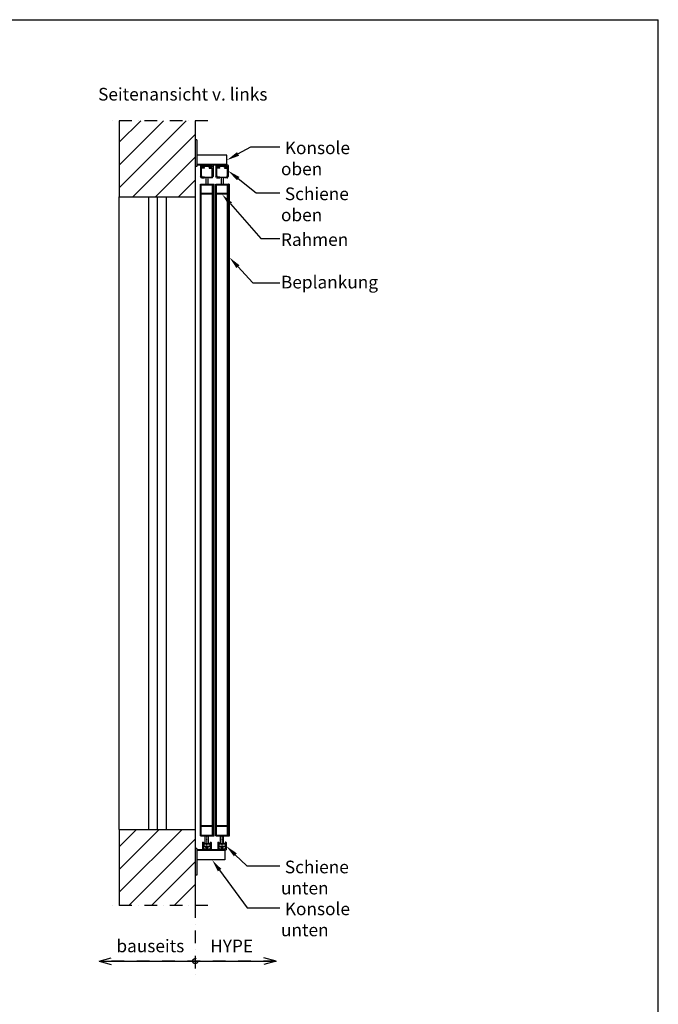
# Model space of a CAD drawing. Units: millimetres. Extents: x 24134 to 59590, y -44140 to -20646.
# Drawn here: x 34637 to 37160, y -32031 to -28140 of the extents above; entities that cross this region are included whole.
import ezdxf
from ezdxf import colors
from ezdxf.entities.mleader import LeaderData, LeaderLine
from ezdxf.math import Vec2, Vec3

# ---------------------------------------------------------------- set-up
doc = ezdxf.new("R2010")
doc.units = ezdxf.units.MM
doc.header["$LTSCALE"] = 10
for name, pattern in [('AUSGEZOGEN', [0]), ('STRICHPUNKT', [1, 0.5, -0.25, 0, -0.25]), ('VERDECKT', [0.375, 0.25, -0.125])]:
    doc.linetypes.add(name, pattern=pattern)
for name, color, linetype in [('HYPE-BEMASSUNG', 4, 'AUSGEZOGEN'), ('HYPE-GESPU-RO', 1, 'STRICHPUNKT'), ('HYPE-GESTR-RO', 1, 'VERDECKT'), ('HYPE-LINIE-CY', 4, 'AUSGEZOGEN'), ('HYPE-LINIE-GR', 3, 'AUSGEZOGEN'), ('HYPE-LINIE-RO', 1, 'AUSGEZOGEN'), ('HYPE-SCHRAFFUR', 1, 'AUSGEZOGEN'), ('HYPE-SCHRIFT', 2, 'Continuous'), ('HYPE-SCHRIFT-GR-STD', 3, 'AUSGEZOGEN'), ('LINIE_BL', 5, 'AUSGEZOGEN'), ('LINIE_RO', 1, 'AUSGEZOGEN'), ('VB_SCHRAUBE', 1, 'Continuous')]:
    doc.layers.add(name, color=color, linetype=linetype)
doc.styles.add('ARIAL', font='arial.ttf')
doc.styles.get("Standard").update_dxf_attribs({"font": 'arial.ttf'})
pattern_1 = [(45, (579.186, -6500), (-44.90128, 44.90128), [])]

# ---------------------------------------------------------------- blocks, each defined once
blk = doc.blocks.new('HYPE Schiebeladen-B800mm - Seitenansicht')
at = {"layer": 'HYPE-GESPU-RO', "ltscale": 0.5}
blk.add_line((0, -2621.5), (0, -2575), dxfattribs=at)
at = {"layer": 'HYPE-GESTR-RO'}
for p, q in [((-22, -2571.5), (-22, -3.5)), ((-21.5, -3), (21.5, -3)), ((21.5, -37), (-21.5, -37)), ((22, -2571.5), (22, -3.5)), ((24.5, -40), (-24.5, -40)), ((24.5, -2535), (-24.5, -2535)), ((21.5, -2538), (-21.5, -2538)), ((-21.5, -2572), (21.5, -2572))]:
    blk.add_line(p, q, dxfattribs=at)
for centre, start, end in [((-21.5, -3.5), 90, 180), ((-21.5, -36.5), 180, 270), ((21.5, -3.5), 0, 90), ((21.5, -36.5), 270, 0), ((-24.5, -39.5), 180, 270), ((24.5, -39.5), 270, 0), ((-24.5, -2535.5), 90, 180), ((-21.5, -2538.5), 90, 180), ((21.5, -2538.5), 0, 90), ((24.5, -2535.5), 0, 90), ((-21.5, -2571.5), 180, 270), ((21.5, -2571.5), 270, 0)]:
    blk.add_arc(centre, 0.5, start, end, dxfattribs=at)
at = {"layer": 'HYPE-LINIE-GR'}
for p, q in [((-24.5, 0), (24.5, 0)), ((-25, -2574.5), (-25, -0.5)), ((25, -0.5), (25, -2575)), ((-24.5, -2575), (24.5, -2575))]:
    blk.add_line(p, q, dxfattribs=at)
for centre, start, end in [((-24.5, -0.5), 90, 180), ((24.5, -0.5), 0, 90), ((-24.5, -2574.5), 180, 270), ((24.5, -2574.5), 270, 0)]:
    blk.add_arc(centre, 0.5, start, end, dxfattribs=at)
at = {"layer": 'HYPE-LINIE-RO'}
for p, q in [((-4, 28), (-4, 0)), ((4, 28), (4, 0)), ((-6, -2606.5, 0), (-6, -2575, 0)), ((6, -2606.5, 0), (6, -2575, 0))]:
    blk.add_line(p, q, dxfattribs=at)
at = {"layer": 'LINIE_BL'}
for p, q in [((25, 0), (29, 0)), ((25, 0), (25, -2575)), ((29, -2575), (29, 0)), ((25, -2575), (29, -2575)), ((12.5, -2607.5), (-12.5, -2607.5)), ((-12.5, -2615.5), (12.5, -2615.5))]:
    blk.add_line(p, q, dxfattribs=at)
at = {"layer": 'LINIE_RO', "color": 1}
for p, q in [((11.5, -2606.5), (-11.5, -2606.5)), ((-12.5, -2607.5), (-12.5, -2615.5)), ((11.5, -2616.5), (-11.5, -2616.5)), ((12.5, -2607.5), (12.5, -2615.5))]:
    blk.add_line(p, q, dxfattribs=at)
for centre, start, end in [((-11.5, -2607.5), 90, 180), ((11.5, -2607.5), 0, 90), ((-11.5, -2615.5), 180, 270), ((11.5, -2615.5), 270, 0)]:
    blk.add_arc(centre, 1, start, end, dxfattribs=at)
at = {"layer": 'VB_SCHRAUBE'}
for p, q in [((-5, -2619.5), (-5, -2616.5)), ((-4, -2620.5), (4, -2620.5)), ((5, -2616.5), (5, -2619.5))]:
    blk.add_line(p, q, dxfattribs=at)
for centre, start, end in [((-4, -2619.5), 180, 270), ((4, -2619.5), 270, 0)]:
    blk.add_arc(centre, 1, start, end, dxfattribs=at)

msp = doc.modelspace()

# ---------------------------------------------------------------- hatches: boundary and pattern name
at = {"layer": 'HYPE-SCHRAFFUR'}
h = msp.add_hatch(dxfattribs=at)
h.set_pattern_fill('ANSI31', color=256, scale=20)
h.set_pattern_definition(pattern_1)
h.paths.add_polyline_path([(35330.054, -28840.183), (35330.054, -28540.183), (35030.054, -28540.183), (35030.054, -28840.183)])
h = msp.add_hatch(dxfattribs=at)
h.set_pattern_fill('ANSI31', color=256, scale=20)
h.set_pattern_definition(pattern_1)
h.paths.add_polyline_path([(35030.054, -31340.183), (35030.054, -31640.183), (35330.054, -31640.183), (35330.054, -31340.183)])

# ---------------------------------------------------------------- linework, layer by layer
at = {"layer": 'HYPE-BEMASSUNG', "ltscale": 0.5}
for p, q in [((35030.054, -31340.183), (35030.054, -28840.183)), ((35330.054, -28840.183), (35330.054, -31340.183))]:
    msp.add_line(p, q, dxfattribs=at)
at = {"layer": 'HYPE-GESPU-RO', "ltscale": 10}
for p, q in [((35380.054, -28540.183), (34980.054, -28540.183)), ((35380.054, -31640.183), (34980.054, -31640.183)), ((35330.054, -31638.668), (35330.054, -31938.668)), ((35650.054, -31860.035), (34950.054, -31860.035))]:
    msp.add_line(p, q, dxfattribs=at)
msp.add_circle((35330.054, -31860.035), 10, dxfattribs=at)
at = {"layer": 'HYPE-LINIE-CY'}
for p, q in [((35359.554, -31390.683), (35359.554, -31419.683)), ((35360.054, -31390.183), (35362.804, -31390.183)), ((35363.304, -31390.683), (35363.304, -31415.683)), ((35388.804, -31390.683), (35388.804, -31415.683)), ((35389.304, -31390.183), (35392.054, -31390.183)), ((35392.554, -31390.683), (35392.554, -31419.683)), ((35419.554, -31390.683), (35419.554, -31419.683)), ((35420.054, -31390.183), (35422.804, -31390.183)), ((35423.304, -31390.683), (35423.304, -31415.683)), ((35448.804, -31390.683), (35448.804, -31415.683)), ((35449.304, -31390.183), (35452.054, -31390.183)), ((35452.554, -31390.683), (35452.554, -31419.683)), ((35360.054, -31420.183), (35392.054, -31420.183)), ((35363.804, -31416.183), (35388.304, -31416.183)), ((35420.054, -31420.183), (35452.054, -31420.183)), ((35423.804, -31416.183), (35448.304, -31416.183))]:
    msp.add_line(p, q, dxfattribs=at)
for centre, start, end in [((35360.054, -31390.683), 90, 180), ((35362.804, -31390.683), 0, 90), ((35389.304, -31390.683), 90, 180), ((35392.054, -31390.683), 0, 90), ((35420.054, -31390.683), 90, 180), ((35422.804, -31390.683), 0, 90), ((35449.304, -31390.683), 90, 180), ((35452.054, -31390.683), 0, 90), ((35360.054, -31419.683), 180, 270), ((35363.804, -31415.683), 180, 270), ((35388.304, -31415.683), 270, 0), ((35392.054, -31419.683), 270, 0), ((35420.054, -31419.683), 180, 270), ((35423.804, -31415.683), 180, 270), ((35448.304, -31415.683), 270, 0), ((35452.054, -31419.683), 270, 0)]:
    msp.add_arc(centre, 0.5, start, end, dxfattribs=at)
at = {"layer": 'HYPE-LINIE-GR', "ltscale": 0.5}
for p, q in [((35030.054, -28540.183), (35030.054, -28840.183)), ((35330.054, -28540.183), (35330.054, -28840.183)), ((35030.054, -28840.183), (35330.054, -28840.183)), ((35030.054, -31340.183), (35030.054, -31640.183)), ((35030.054, -31340.183), (35330.054, -31340.183)), ((35330.054, -31340.183), (35330.054, -31640.183))]:
    msp.add_line(p, q, dxfattribs=at)
at = {"layer": 'HYPE-LINIE-RO'}
for p, q in [((35145.054, -28840.183), (35145.054, -31340.183)), ((35180.054, -28840.183), (35180.054, -31340.183)), ((35215.054, -28840.183), (35215.054, -31340.183))]:
    msp.add_line(p, q, dxfattribs=at)
at = {"layer": 'HYPE-LINIE-RO', "ltscale": 0.5}
for p, q in [((34950.054, -31860.035), (34998.35, -31847.094)), ((34950.054, -31860.035), (35650.054, -31860.035)), ((34950.054, -31860.035), (34998.35, -31872.976)), ((35650.054, -31860.035), (35601.757, -31847.094)), ((35650.054, -31860.035), (35601.757, -31872.976))]:
    msp.add_line(p, q, dxfattribs=at)
at = {"layer": 'HYPE-SCHRIFT-GR-STD', "color": 2}
for p in [(31610.054, -28140.183), (37160.054, -34140.183)]:
    msp.add_line(p, (37160.054, -28140.183), dxfattribs=at)
at = {"layer": 'LINIE_BL'}
for p, q in [((35330.054, -28615.183), (35330.054, -28720.183)), ((35336.054, -28615.183), (35330.054, -28615.183)), ((35336.054, -28615.183), (35336.054, -28720.183)), ((35455.554, -28675.183), (35336.054, -28675.183)), ((35455.554, -28715.183), (35455.554, -28675.183)), ((35336.054, -28720.183), (35330.054, -28720.183)), ((35455.554, -28712.183), (35336.054, -28712.183)), ((35460.054, -28715.183), (35336.054, -28715.183)), ((35351.554, -28715.683), (35351.554, -28759.349)), ((35355.054, -28757.656), (35355.054, -28727.183)), ((35366.304, -28726.683), (35355.554, -28726.683)), ((35361.768, -28718.75), (35359.984, -28719.78)), ((35359.984, -28722.585), (35362.634, -28724.116)), ((35362.018, -28718.683), (35390.09, -28718.683)), ((35366.304, -28724.183), (35362.884, -28724.183)), ((35366.804, -28726.183), (35366.804, -28724.683)), ((35385.304, -28726.183), (35385.304, -28724.683)), ((35385.804, -28724.183), (35389.224, -28724.183)), ((35385.804, -28726.683), (35396.554, -28726.683)), ((35392.124, -28722.585), (35389.474, -28724.116)), ((35390.34, -28718.75), (35392.124, -28719.78)), ((35397.054, -28757.656), (35397.054, -28727.183)), ((35400.554, -28715.683), (35400.554, -28759.349)), ((35411.554, -28715.683), (35411.554, -28759.349)), ((35415.054, -28757.656), (35415.054, -28727.183)), ((35426.304, -28726.683), (35415.554, -28726.683)), ((35421.768, -28718.75), (35419.984, -28719.78)), ((35419.984, -28722.585), (35422.634, -28724.116)), ((35422.018, -28718.683), (35450.09, -28718.683)), ((35426.304, -28724.183), (35422.884, -28724.183)), ((35426.804, -28726.183), (35426.804, -28724.683)), ((35445.304, -28726.183), (35445.304, -28724.683)), ((35445.804, -28724.183), (35449.224, -28724.183)), ((35445.804, -28726.683), (35456.554, -28726.683)), ((35452.124, -28722.585), (35449.474, -28724.116)), ((35450.34, -28718.75), (35452.124, -28719.78)), ((35457.054, -28757.656), (35457.054, -28727.183)), ((35460.554, -28715.683), (35460.554, -28759.349)), ((35354.7, -28764.933), (35351.621, -28759.599)), ((35356.549, -28761.854), (35355.084, -28757.827)), ((35355.133, -28765.183), (35366.304, -28765.183)), ((35366.304, -28762.183), (35357.019, -28762.183)), ((35366.304, -28762.183), (35385.804, -28762.183)), ((35366.804, -28764.683), (35366.804, -28762.683)), ((35385.304, -28764.683), (35385.304, -28762.683)), ((35385.804, -28762.183), (35395.088, -28762.183)), ((35396.974, -28765.183), (35385.804, -28765.183)), ((35395.558, -28761.854), (35397.024, -28757.827)), ((35397.408, -28764.933), (35400.487, -28759.599)), ((35414.7, -28764.933), (35411.621, -28759.599)), ((35416.549, -28761.854), (35415.084, -28757.827)), ((35415.133, -28765.183), (35426.304, -28765.183)), ((35426.304, -28762.183), (35417.019, -28762.183)), ((35426.304, -28762.183), (35445.804, -28762.183)), ((35426.804, -28764.683), (35426.804, -28762.683)), ((35445.304, -28764.683), (35445.304, -28762.683)), ((35445.804, -28762.183), (35455.088, -28762.183)), ((35456.974, -28765.183), (35445.804, -28765.183)), ((35455.558, -28761.854), (35457.024, -28757.827)), ((35457.408, -28764.933), (35460.487, -28759.599)), ((35330.054, -31415.183), (35330.054, -31520.183)), ((35336.054, -31415.183), (35330.054, -31415.183)), ((35336.054, -31415.183), (35336.054, -31520.183)), ((35447.554, -31420.183), (35336.054, -31420.183)), ((35447.554, -31423.183), (35336.054, -31423.183)), ((35447.554, -31420.183), (35447.554, -31460.183)), ((35447.554, -31460.183), (35336.054, -31460.183)), ((35336.054, -31520.183), (35330.054, -31520.183))]:
    msp.add_line(p, q, dxfattribs=at)
for centre, radius, start, end in [((35352.054, -28715.683), 0.5, 90, 180), ((35355.554, -28727.183), 0.5, 90, 180), ((35355.629, -28722.53), 0.5, 144.902802, 285.097198), ((35357.554, -28721.183), 2.35, 40.103782, 195.736091), ((35354.811, -28721.955), 0.5, 324.902802, 15.736091), ((35355.889, -28723.496), 0.5, 54.263909, 105.097198), ((35357.554, -28721.183), 2.35, 234.263909, 319.895417), ((35359.734, -28719.347), 0.5, 220.103782, 300), ((35359.734, -28723.018), 0.5, 60, 139.895417), ((35362.018, -28719.183), 0.5, 90, 120), ((35362.884, -28723.683), 0.5, 240, 270), ((35366.304, -28724.683), 0.5, 0, 90), ((35366.304, -28726.183), 0.5, 270, 0), ((35385.804, -28724.683), 0.5, 90, 180), ((35385.804, -28726.183), 0.5, 180, 270), ((35389.224, -28723.683), 0.5, 270, 300), ((35390.09, -28719.183), 0.5, 60, 90), ((35392.374, -28719.347), 0.5, 240, 319.896218), ((35392.374, -28723.018), 0.5, 40.104583, 120), ((35394.554, -28721.183), 2.35, 344.263909, 139.896218), ((35394.554, -28721.183), 2.35, 220.104583, 305.736091), ((35396.218, -28723.496), 0.5, 74.902802, 125.736091), ((35396.479, -28722.53), 0.5, 254.902802, 35.097198), ((35396.554, -28727.183), 0.5, 0, 90), ((35397.297, -28721.955), 0.5, 164.263909, 215.097198), ((35400.054, -28715.683), 0.5, 0, 90), ((35412.054, -28715.683), 0.5, 90, 180), ((35415.554, -28727.183), 0.5, 90, 180), ((35415.629, -28722.53), 0.5, 144.902802, 285.097198), ((35417.554, -28721.183), 2.35, 40.103782, 195.736091), ((35414.811, -28721.955), 0.5, 324.902802, 15.736091), ((35415.889, -28723.496), 0.5, 54.263909, 105.097198), ((35417.554, -28721.183), 2.35, 234.263909, 319.895417), ((35419.734, -28719.347), 0.5, 220.103782, 300), ((35419.734, -28723.018), 0.5, 60, 139.895417), ((35422.018, -28719.183), 0.5, 90, 120), ((35422.884, -28723.683), 0.5, 240, 270), ((35426.304, -28724.683), 0.5, 0, 90), ((35426.304, -28726.183), 0.5, 270, 0), ((35445.804, -28724.683), 0.5, 90, 180), ((35445.804, -28726.183), 0.5, 180, 270), ((35449.224, -28723.683), 0.5, 270, 300), ((35450.09, -28719.183), 0.5, 60, 90), ((35452.374, -28719.347), 0.5, 240, 319.896218), ((35452.374, -28723.018), 0.5, 40.104583, 120), ((35454.554, -28721.183), 2.35, 344.263909, 139.896218), ((35454.554, -28721.183), 2.35, 220.104583, 305.736091), ((35456.218, -28723.496), 0.5, 74.902802, 125.736091), ((35456.479, -28722.53), 0.5, 254.902802, 35.097198), ((35456.554, -28727.183), 0.5, 0, 90), ((35457.297, -28721.955), 0.5, 164.263909, 215.097198), ((35460.054, -28715.683), 0.5, 0, 90), ((35352.054, -28759.349), 0.5, 180, 210), ((35355.133, -28764.683), 0.5, 210, 270), ((35355.554, -28757.656), 0.5, 180, 200), ((35357.019, -28761.683), 0.5, 200, 270), ((35366.304, -28762.683), 0.5, 0, 90), ((35366.304, -28764.683), 0.5, 270, 0), ((35385.804, -28762.683), 0.5, 90, 180), ((35385.804, -28764.683), 0.5, 180, 270), ((35395.088, -28761.683), 0.5, 270, 340), ((35396.974, -28764.683), 0.5, 270, 330), ((35396.554, -28757.656), 0.5, 340, 0), ((35400.054, -28759.349), 0.5, 330, 0), ((35412.054, -28759.349), 0.5, 180, 210), ((35415.133, -28764.683), 0.5, 210, 270), ((35415.554, -28757.656), 0.5, 180, 200), ((35417.019, -28761.683), 0.5, 200, 270), ((35426.304, -28762.683), 0.5, 0, 90), ((35426.304, -28764.683), 0.5, 270, 0), ((35445.804, -28762.683), 0.5, 90, 180), ((35445.804, -28764.683), 0.5, 180, 270), ((35455.088, -28761.683), 0.5, 270, 340), ((35456.974, -28764.683), 0.5, 270, 330), ((35456.554, -28757.656), 0.5, 340, 0), ((35460.054, -28759.349), 0.5, 330, 0)]:
    msp.add_arc(centre, radius, start, end, dxfattribs=at)

# ---------------------------------------------------------------- block references
at = {"layer": 'HYPE-LINIE-GR'}
for p in [(35376.054, -28790.183), (35436.054, -28790.183)]:
    msp.add_blockref('HYPE Schiebeladen-B800mm - Seitenansicht', p, dxfattribs=at)

# ---------------------------------------------------------------- texts
at = {"layer": 'HYPE-SCHRIFT', "color": 3, "char_height": 50, "attachment_point": 1, "style": 'ARIAL'}
for s, width, insert in [('Seitenansicht v. links', 1412.02421, (34946.256, -28409.677)), ('bauseits', 623.2968, (35018.819, -31775.004)), ('HYPE', 623.2968, (35389.483, -31775.004))]:
    msp.add_mtext_dynamic_manual_height_columns(s, width=width, gutter_width=12.5, heights=[0], dxfattribs=dict(at, insert=insert))

# ---------------------------------------------------------------- leaders
at = {"layer": 'HYPE-BEMASSUNG', "ltscale": 0.5}
ml = msp.add_multileader_mtext('Standard', dxfattribs=at)
ml.set_content('{\\H1.25x;\\C3; Konsole oben}', color=256)
ml.set_leader_properties(color=4)
ml.build(insert=Vec2(0, 0))
ml.multileader.update_dxf_attribs({"dogleg_length": 114.549, "arrow_head_size": 50})
ctx = ml.context
ctx.base_point, ctx.char_height, ctx.arrow_head_size, ctx.landing_gap_size, ctx.plane_origin = Vec3(35665.054, -28641.902), 40, 50, 4, Vec3(35783.856, -28614.706)
notes = []
notes.append((ctx, [(1, (1, 1, 0), (35550.505, -28641.902), (1, 0), 114.549, [(0, [(35455.554, -28695.183)], 0, [])])]))
ctx.mtext.insert, ctx.mtext.flow_direction = Vec3(35669.054, -28621.493), 5
ml = msp.add_multileader_mtext('Standard', dxfattribs=at)
ml.set_content('{\\H1.25x;\\C3; Schiene oben}', color=256)
ml.set_leader_properties(color=4)
ml.build(insert=Vec2(0, 0))
ml.multileader.update_dxf_attribs({"dogleg_length": 114.549, "arrow_head_size": 50})
ctx = ml.context
ctx.base_point, ctx.char_height, ctx.arrow_head_size, ctx.landing_gap_size, ctx.plane_origin = Vec3(35665.054, -28823.658), 40, 50, 4, Vec3(35783.856, -28728.351)
notes.append((ctx, [(1, (1, 1, 0), (35571.497, -28823.658), (1, 0), 93.556, [(0, [(35460.554, -28737.516)], 0, [])])]))
ctx.mtext.insert, ctx.mtext.flow_direction = Vec3(35669.054, -28803.232), 5
ml = msp.add_multileader_mtext('Standard', dxfattribs=at)
ml.set_content('{\\H1.25x;\\C3; Rahmen}', color=256)
ml.set_leader_properties(color=4)
ml.build(insert=Vec2(0, 0))
ml.multileader.update_dxf_attribs({"dogleg_length": 114.549, "arrow_head_size": 50})
ctx = ml.context
ctx.base_point, ctx.char_height, ctx.arrow_head_size, ctx.landing_gap_size, ctx.plane_origin = Vec3(35665.054, -29004.304), 40, 50, 4, Vec3(35783.856, -28837.123)
notes.append((ctx, [(1, (1, 1, 0), (35588.893, -29004.304), (1, 0), 76.16, [(0, [(35436.054, -28830.183)], 0, [])])]))
ctx.mtext.insert, ctx.mtext.flow_direction = Vec3(35669.054, -28983.895), 5
ml = msp.add_multileader_mtext('Standard', dxfattribs=at)
ml.set_content('{\\H1.25x;\\C3; Beplankung}', color=256)
ml.set_leader_properties(color=4)
ml.build(insert=Vec2(0, 0))
ml.multileader.update_dxf_attribs({"dogleg_length": 114.549, "arrow_head_size": 50})
ctx = ml.context
ctx.base_point, ctx.char_height, ctx.arrow_head_size, ctx.landing_gap_size, ctx.plane_origin = Vec3(35665.054, -29179.457), 40, 50, 4, Vec3(35783.856, -29086.279)
notes.append((ctx, [(1, (1, 1, 0), (35557.691, -29179.457), (1, 0), 107.362, [(0, [(35465.054, -29079.339)], 0, [])])]))
ctx.mtext.insert, ctx.mtext.flow_direction = Vec3(35669.054, -29152.107), 5
ml = msp.add_multileader_mtext('Standard', dxfattribs=at)
ml.set_content('{\\H1.25x;\\C3; Schiene unten}', color=256)
ml.set_leader_properties(color=4)
ml.build(insert=Vec2(0, 0))
ml.multileader.update_dxf_attribs({"dogleg_length": 114.549, "arrow_head_size": 50})
ctx = ml.context
ctx.base_point, ctx.char_height, ctx.arrow_head_size, ctx.landing_gap_size, ctx.plane_origin = Vec3(35665.054, -31483.503), 40, 50, 4, Vec3(35783.856, -31424.25)
notes.append((ctx, [(1, (1, 1, 0), (35534.012, -31483.503), (1, 0), 131.041, [(0, [(35452.554, -31405.183)], 0, [])])]))
ctx.mtext.insert, ctx.mtext.flow_direction = Vec3(35669.054, -31463.077), 5
ml = msp.add_multileader_mtext('Standard', dxfattribs=at)
ml.set_content('{\\H1.25x;\\C3; Konsole unten}', color=256)
ml.set_leader_properties(color=4)
ml.build(insert=Vec2(0, 0))
ml.multileader.update_dxf_attribs({"dogleg_length": 114.549, "arrow_head_size": 50})
ctx = ml.context
ctx.base_point, ctx.char_height, ctx.arrow_head_size, ctx.landing_gap_size, ctx.plane_origin = Vec3(35665.054, -31648.964), 40, 50, 4, Vec3(35778.856, -31459.25)
notes.append((ctx, [(1, (1, 1, 0), (35535.739, -31648.964), (1, 0), 129.315, [(0, [(35396.804, -31460.183)], 0, [])])]))
ctx.mtext.insert, ctx.mtext.flow_direction = Vec3(35669.054, -31628.555), 5
for ctx, leaders in notes:
    for number, flags, end, landing, length, lines in leaders:
        leader = LeaderData()
        leader.index, (leader.has_last_leader_line, leader.has_dogleg_vector, leader.attachment_direction) = number, flags
        leader.last_leader_point, leader.dogleg_vector, leader.dogleg_length = Vec3(end), Vec3(landing), length
        for number, points, colour, breaks in lines:
            line = LeaderLine()
            line.index, line.vertices, line.color, line.breaks = number, Vec3.list(points), colors.encode_raw_color(colour), breaks
            leader.lines.append(line)
        ctx.leaders.append(leader)

doc.saveas('drawing.dxf')
